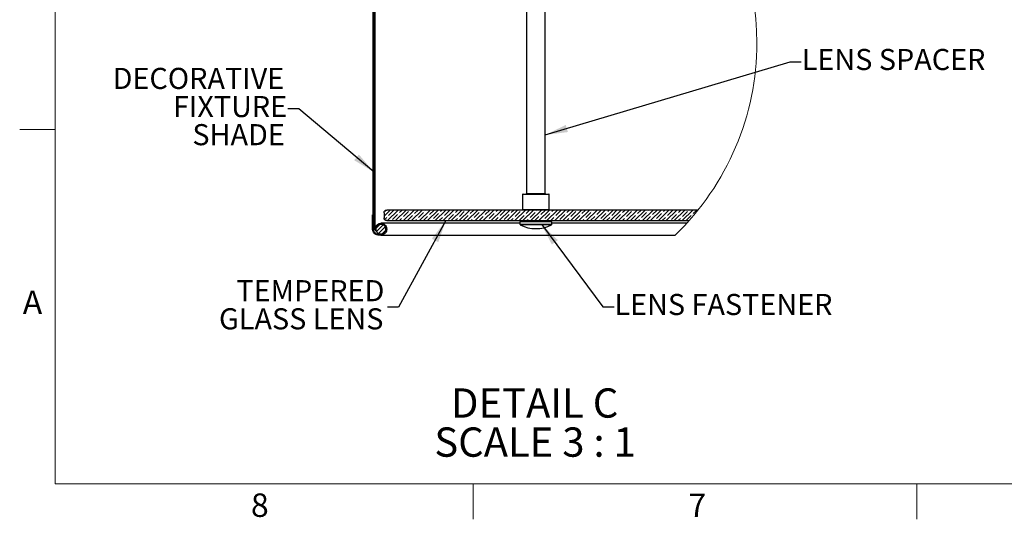
# Model space of a CAD drawing. Units: inches. Extents: x 2 to 154, y 1 to 99.
# Drawn here: x 2 to 46, y 1 to 23 of the extents above; entities that cross this region are included whole.
import ezdxf

# ---------------------------------------------------------------- set-up
doc = ezdxf.new("R2010")
doc.units = ezdxf.units.IN
doc.header["$MEASUREMENT"] = 0
doc.linetypes.add('SLD-Solid', pattern=[0])
doc.styles.add('SLDTEXTSTYLE0', font='GOTHIC.TTF', dxfattribs={"width": 0.913})
doc.styles.add('SLDTEXTSTYLE1', font='GOTHIC.TTF', dxfattribs={"width": 0.913})
doc.styles.get("Standard").update_dxf_attribs({"font": 'GOTHIC.TTF'})
doc.dimstyles.new('SLDDIMSTYLE2', dxfattribs={"dimtxt": 0, "dimasz": 1, "dimexe": 0, "dimexo": 0.0625, "dimgap": 0, "dimtad": 0, "dimtih": 1, "dimtoh": 1, "dimdec": 0, "dimrnd": 1e-09, "dimzin": 0, "dimdsep": 46, "dimtxsty": 'Standard', "dimsah": 1, "dimcen": 0.09, "dimadec": 0, "dimazin": 0, "dimtfac": 1, "dimtdec": 0, "dimtofl": 0, "dimtmove": 0, "dimatfit": 3, "dimfxl": 0, "dimfrac": 2, "dimtolj": 1, "dimtzin": 0, "dimarcsym": 0})

# ---------------------------------------------------------------- blocks, each defined once
blk = doc.blocks.new('SW_HATCH_2')
at = {"color": 0, "linetype": 'SLD-Solid', "lineweight": 0}
for p, q in [((-6.912, -10.625), (-6.942, -10.655)), ((-6.912, -10.801), (-6.942, -10.831)), ((-6.86, -10.749), (-6.907, -10.796)), ((-6.86, -10.926), (-6.907, -10.973)), ((-6.912, -10.978), (-6.942, -11.008)), ((-6.912, -11.155), (-6.942, -11.185)), ((-6.912, -11.332), (-6.942, -11.362)), ((-6.86, -11.102), (-6.907, -11.15)), ((-6.86, -11.279), (-6.907, -11.326)), ((-6.912, -11.509), (-6.942, -11.539)), ((-6.912, -11.685), (-6.942, -11.715)), ((-6.86, -11.456), (-6.907, -11.503)), ((-6.86, -11.633), (-6.907, -11.68)), ((-6.912, -11.862), (-6.942, -11.892)), ((-6.912, -12.039), (-6.942, -12.069)), ((-6.912, -12.216), (-6.942, -12.246)), ((-6.86, -11.809), (-6.907, -11.857)), ((-6.86, -11.986), (-6.907, -12.033)), ((-6.86, -12.163), (-6.907, -12.21)), ((-6.912, -12.392), (-6.942, -12.422)), ((-6.912, -12.569), (-6.942, -12.599)), ((-6.86, -12.34), (-6.907, -12.387)), ((-6.86, -12.517), (-6.907, -12.564)), ((-6.912, -12.746), (-6.942, -12.776)), ((-6.912, -12.923), (-6.942, -12.953)), ((-6.912, -13.1), (-6.942, -13.13)), ((-6.86, -12.693), (-6.907, -12.741)), ((-6.86, -12.87), (-6.907, -12.917)), ((-6.86, -13.047), (-6.907, -13.094)), ((-6.912, -13.276), (-6.942, -13.306)), ((-6.912, -13.453), (-6.942, -13.483)), ((-6.86, -13.224), (-6.907, -13.271)), ((-6.86, -13.4), (-6.907, -13.448)), ((-6.912, -13.63), (-6.942, -13.66)), ((-6.912, -13.807), (-6.942, -13.837)), ((-6.912, -13.983), (-6.942, -14.013)), ((-6.86, -13.577), (-6.907, -13.624)), ((-6.86, -13.754), (-6.907, -13.801)), ((-6.86, -13.931), (-6.907, -13.978)), ((-6.912, -14.16), (-6.942, -14.19)), ((-6.912, -14.337), (-6.942, -14.367)), ((-6.86, -14.108), (-6.907, -14.155)), ((-6.86, -14.284), (-6.907, -14.332)), ((-6.912, -14.514), (-6.942, -14.544)), ((-6.912, -14.691), (-6.942, -14.721)), ((-6.86, -14.461), (-6.907, -14.508)), ((-6.86, -14.638), (-6.907, -14.685)), ((-6.86, -14.815), (-6.907, -14.862)), ((-6.912, -14.867), (-6.942, -14.897)), ((-6.912, -15.044), (-6.942, -15.074)), ((-6.912, -15.221), (-6.942, -15.251)), ((-6.86, -14.991), (-6.907, -15.039)), ((-6.86, -15.168), (-6.907, -15.215)), ((-6.912, -15.398), (-6.942, -15.428)), ((-6.912, -15.574), (-6.942, -15.604)), ((-6.86, -15.345), (-6.907, -15.392)), ((-6.86, -15.522), (-6.907, -15.569)), ((-6.86, -15.699), (-6.907, -15.746)), ((-6.912, -15.751), (-6.942, -15.781)), ((-6.912, -15.928), (-6.942, -15.958)), ((-6.912, -16.105), (-6.942, -16.135)), ((-6.86, -15.875), (-6.907, -15.923)), ((-6.86, -16.052), (-6.907, -16.099)), ((-6.912, -16.282), (-6.942, -16.312)), ((-6.912, -16.458), (-6.942, -16.488)), ((-6.86, -16.229), (-6.907, -16.276)), ((-6.86, -16.406), (-6.907, -16.453)), ((-6.86, -16.582), (-6.907, -16.63)), ((-6.912, -16.635), (-6.942, -16.665)), ((-6.912, -16.812), (-6.942, -16.842)), ((-6.912, -16.989), (-6.942, -17.019)), ((-6.86, -16.759), (-6.907, -16.806)), ((-6.86, -16.936), (-6.907, -16.983)), ((-6.912, -17.165), (-6.942, -17.195)), ((-6.912, -17.342), (-6.919, -17.349)), ((-6.86, -17.113), (-6.907, -17.16)), ((-6.86, -17.29), (-6.907, -17.337)), ((-6.86, -17.466), (-6.907, -17.514)), ((-6.912, -17.519), (-6.942, -17.549)), ((-6.912, -17.696), (-6.942, -17.726)), ((-6.912, -17.873), (-6.942, -17.903)), ((-6.86, -17.643), (-6.907, -17.69)), ((-6.86, -17.82), (-6.907, -17.867)), ((-6.912, -18.049), (-6.942, -18.079)), ((-6.912, -18.226), (-6.942, -18.256)), ((-6.86, -17.997), (-6.907, -18.044)), ((-6.86, -18.173), (-6.907, -18.221)), ((-6.86, -18.35), (-6.907, -18.397)), ((-6.912, -18.403), (-6.942, -18.433)), ((-6.912, -18.58), (-6.942, -18.61)), ((-6.912, -18.756), (-6.942, -18.786)), ((-6.86, -18.527), (-6.907, -18.574)), ((-6.86, -18.704), (-6.907, -18.751)), ((-6.912, -18.933), (-6.942, -18.963)), ((-6.912, -19.11), (-6.942, -19.14)), ((-6.86, -18.881), (-6.907, -18.928)), ((-6.86, -19.057), (-6.907, -19.105)), ((-6.175, -19.08), (-6.45, -19.354)), ((-6.421, -19.149), (-6.356, -19.084)), ((-5.822, -19.08), (-6.294, -19.552)), ((-6.245, -19.326), (-6.024, -19.105)), ((-5.468, -19.08), (-5.941, -19.552)), ((-5.758, -19.193), (-5.645, -19.08)), ((-5.115, -19.08), (-5.587, -19.552)), ((-5.582, -19.37), (-5.361, -19.149)), ((-5.316, -19.105), (-5.316, -19.105)), ((-4.761, -19.08), (-5.233, -19.552)), ((-5.096, -19.238), (-4.938, -19.08)), ((-4.919, -19.414), (-4.698, -19.193)), ((-4.407, -19.08), (-4.88, -19.552)), ((-4.654, -19.149), (-4.654, -19.149)), ((-4.609, -19.105), (-4.584, -19.08)), ((-4.054, -19.08), (-4.526, -19.552)), ((-4.433, -19.282), (-4.231, -19.08)), ((-3.7, -19.08), (-4.173, -19.552)), ((-3.991, -19.193), (-3.991, -19.193)), ((-3.946, -19.149), (-3.877, -19.08)), ((-3.347, -19.08), (-3.819, -19.552)), ((-3.77, -19.326), (-3.549, -19.105)), ((-2.993, -19.08), (-3.466, -19.552)), ((-3.284, -19.193), (-3.17, -19.08)), ((-2.64, -19.08), (-3.112, -19.552)), ((-3.107, -19.37), (-2.886, -19.149)), ((-2.842, -19.105), (-2.842, -19.105)), ((-2.286, -19.08), (-2.759, -19.552)), ((-2.621, -19.238), (-2.463, -19.08)), ((-2.444, -19.414), (-2.223, -19.193)), ((-1.933, -19.08), (-2.405, -19.552)), ((-2.179, -19.149), (-2.179, -19.149)), ((-2.135, -19.105), (-2.109, -19.08)), ((-1.579, -19.08), (-2.052, -19.552)), ((-1.958, -19.282), (-1.756, -19.08)), ((-1.226, -19.08), (-1.698, -19.552)), ((-1.516, -19.193), (-1.516, -19.193)), ((-1.472, -19.149), (-1.402, -19.08)), ((-0.872, -19.08), (-1.344, -19.552)), ((-1.295, -19.326), (-1.074, -19.105)), ((-0.518, -19.08), (-0.991, -19.552)), ((-0.809, -19.193), (-0.695, -19.08)), ((-0.165, -19.08), (-0.637, -19.552)), ((-0.632, -19.37), (-0.411, -19.149)), ((-0.367, -19.105), (-0.367, -19.105)), ((0.189, -19.08), (-0.284, -19.552)), ((-0.146, -19.238), (0.012, -19.08)), ((0.031, -19.414), (0.252, -19.193)), ((0.542, -19.08), (0.07, -19.552)), ((0.296, -19.149), (0.296, -19.149)), ((0.34, -19.105), (0.365, -19.08)), ((0.896, -19.08), (0.423, -19.552)), ((0.517, -19.282), (0.719, -19.08)), ((1.249, -19.08), (0.777, -19.552)), ((0.959, -19.193), (0.959, -19.193)), ((1.003, -19.149), (1.073, -19.08)), ((1.603, -19.08), (1.13, -19.552)), ((1.18, -19.326), (1.401, -19.105)), ((1.956, -19.08), (1.484, -19.552)), ((1.666, -19.193), (1.78, -19.08)), ((2.31, -19.08), (1.838, -19.552)), ((1.843, -19.37), (2.064, -19.149)), ((2.108, -19.105), (2.108, -19.105)), ((2.664, -19.08), (2.191, -19.552)), ((2.329, -19.238), (2.487, -19.08)), ((2.506, -19.414), (2.727, -19.193)), ((3.017, -19.08), (2.545, -19.552)), ((2.771, -19.149), (2.771, -19.149)), ((2.815, -19.105), (2.84, -19.08)), ((3.371, -19.08), (2.898, -19.552)), ((2.992, -19.282), (3.194, -19.08)), ((3.724, -19.08), (3.252, -19.552)), ((3.434, -19.193), (3.434, -19.193)), ((3.478, -19.149), (3.547, -19.08)), ((4.078, -19.08), (3.605, -19.552)), ((3.655, -19.326), (3.876, -19.105)), ((4.431, -19.08), (3.959, -19.552)), ((4.141, -19.193), (4.255, -19.08)), ((4.785, -19.08), (4.312, -19.552)), ((4.318, -19.37), (4.539, -19.149)), ((4.583, -19.105), (4.583, -19.105)), ((5.138, -19.08), (4.666, -19.552)), ((4.804, -19.238), (4.962, -19.08)), ((4.981, -19.414), (5.202, -19.193)), ((5.492, -19.08), (5.02, -19.552)), ((5.246, -19.149), (5.246, -19.149)), ((5.29, -19.105), (5.315, -19.08)), ((5.846, -19.08), (5.373, -19.552)), ((5.467, -19.282), (5.669, -19.08)), ((6.199, -19.08), (5.727, -19.552)), ((5.909, -19.193), (5.909, -19.193)), ((5.953, -19.149), (6.022, -19.08)), ((6.553, -19.08), (6.08, -19.552)), ((6.13, -19.326), (6.351, -19.105)), ((6.906, -19.08), (6.434, -19.552)), ((6.616, -19.193), (6.729, -19.08)), ((7.26, -19.08), (6.787, -19.552)), ((6.793, -19.37), (7.014, -19.149)), ((7.058, -19.105), (7.058, -19.105)), ((7.279, -19.238), (7.437, -19.08)), ((-6.922, -19.296), (-6.957, -19.332)), ((-6.922, -19.473), (-6.957, -19.509)), ((-6.922, -19.65), (-6.957, -19.685)), ((-6.912, -19.287), (-6.942, -19.317)), ((-6.912, -19.464), (-6.942, -19.494)), ((-6.912, -19.64), (-6.942, -19.67)), ((-6.86, -19.234), (-6.907, -19.281)), ((-6.86, -19.411), (-6.907, -19.458)), ((-6.86, -19.588), (-6.907, -19.635)), ((-6.424, -19.506), (-6.333, -19.414)), ((-6.289, -19.37), (-6.289, -19.37)), ((-6.112, -19.547), (-6.112, -19.547)), ((-6.068, -19.503), (-5.847, -19.282)), ((-5.803, -19.238), (-5.803, -19.238)), ((-5.764, -19.552), (-5.67, -19.459)), ((-5.626, -19.414), (-5.626, -19.414)), ((-5.405, -19.547), (-5.184, -19.326)), ((-5.14, -19.282), (-5.14, -19.282)), ((-5.057, -19.552), (-5.007, -19.503)), ((-4.963, -19.459), (-4.963, -19.459)), ((-4.703, -19.552), (-4.521, -19.37)), ((-4.477, -19.326), (-4.477, -19.326)), ((-4.35, -19.552), (-4.344, -19.547)), ((-4.3, -19.503), (-4.3, -19.503)), ((-4.256, -19.459), (-4.035, -19.238)), ((-3.996, -19.552), (-3.858, -19.414)), ((-3.814, -19.37), (-3.814, -19.37)), ((-3.637, -19.547), (-3.637, -19.547)), ((-3.593, -19.503), (-3.372, -19.282)), ((-3.328, -19.238), (-3.328, -19.238)), ((-3.289, -19.552), (-3.195, -19.459)), ((-3.151, -19.414), (-3.151, -19.414)), ((-2.93, -19.547), (-2.709, -19.326)), ((-2.665, -19.282), (-2.665, -19.282)), ((-2.582, -19.552), (-2.532, -19.503)), ((-2.488, -19.459), (-2.488, -19.459)), ((-2.228, -19.552), (-2.046, -19.37)), ((-2.002, -19.326), (-2.002, -19.326)), ((-1.875, -19.552), (-1.869, -19.547)), ((-1.825, -19.503), (-1.825, -19.503)), ((-1.781, -19.459), (-1.56, -19.238)), ((-1.521, -19.552), (-1.383, -19.414)), ((-1.339, -19.37), (-1.339, -19.37)), ((-1.162, -19.547), (-1.162, -19.547)), ((-1.118, -19.503), (-0.897, -19.282)), ((-0.853, -19.238), (-0.853, -19.238)), ((-0.814, -19.552), (-0.72, -19.459)), ((-0.676, -19.414), (-0.676, -19.414)), ((-0.455, -19.547), (-0.234, -19.326)), ((-0.19, -19.282), (-0.19, -19.282)), ((-0.107, -19.552), (-0.057, -19.503)), ((-0.013, -19.459), (-0.013, -19.459)), ((0.247, -19.552), (0.429, -19.37)), ((0.473, -19.326), (0.473, -19.326)), ((0.6, -19.552), (0.606, -19.547)), ((0.65, -19.503), (0.65, -19.503)), ((0.694, -19.459), (0.915, -19.238)), ((0.954, -19.552), (1.092, -19.414)), ((1.136, -19.37), (1.136, -19.37)), ((1.313, -19.547), (1.313, -19.547)), ((1.357, -19.503), (1.578, -19.282)), ((1.622, -19.238), (1.622, -19.238)), ((1.661, -19.552), (1.755, -19.459)), ((1.799, -19.414), (1.799, -19.414)), ((2.02, -19.547), (2.241, -19.326)), ((2.285, -19.282), (2.285, -19.282)), ((2.368, -19.552), (2.417, -19.503)), ((2.462, -19.459), (2.462, -19.459)), ((2.721, -19.552), (2.904, -19.37)), ((2.948, -19.326), (2.948, -19.326)), ((3.075, -19.552), (3.08, -19.547)), ((3.125, -19.503), (3.125, -19.503)), ((3.169, -19.459), (3.39, -19.238)), ((3.429, -19.552), (3.567, -19.414)), ((3.611, -19.37), (3.611, -19.37)), ((3.788, -19.547), (3.788, -19.547)), ((3.832, -19.503), (4.053, -19.282)), ((4.097, -19.238), (4.097, -19.238)), ((4.136, -19.552), (4.229, -19.459)), ((4.274, -19.414), (4.274, -19.414)), ((4.495, -19.547), (4.716, -19.326)), ((4.76, -19.282), (4.76, -19.282)), ((4.843, -19.552), (4.892, -19.503)), ((4.937, -19.459), (4.937, -19.459)), ((5.196, -19.552), (5.378, -19.37)), ((5.423, -19.326), (5.423, -19.326)), ((5.55, -19.552), (5.555, -19.547)), ((5.599, -19.503), (5.599, -19.503)), ((5.644, -19.459), (5.865, -19.238)), ((5.903, -19.552), (6.041, -19.414)), ((6.086, -19.37), (6.086, -19.37)), ((6.262, -19.547), (6.262, -19.547)), ((6.307, -19.503), (6.528, -19.282)), ((6.572, -19.238), (6.572, -19.238)), ((6.611, -19.552), (6.704, -19.459)), ((6.749, -19.414), (6.749, -19.414)), ((6.969, -19.547), (7.19, -19.326)), ((7.235, -19.282), (7.235, -19.282)), ((-6.922, -19.827), (-6.957, -19.862)), ((-6.912, -19.817), (-6.942, -19.847)), ((-6.91, -19.992), (-6.938, -20.019)), ((-6.86, -19.764), (-6.907, -19.812)), ((-6.842, -20.1), (-6.867, -20.125)), ((-6.809, -19.891), (-6.848, -19.929)), ((-6.636, -19.718), (-6.801, -19.883)), ((-6.483, -19.741), (-6.779, -20.037)), ((-6.398, -19.833), (-6.689, -20.124)), ((-6.592, -19.674), (-6.628, -19.709)), ((-6.383, -19.995), (-6.526, -20.138)), ((-6.453, -19.711), (-6.479, -19.737)), ((-6.369, -19.804), (-6.394, -19.829)), ((-6.334, -19.946), (-6.375, -19.987)), ((-6.717, -20.152), (-6.748, -20.183)), ((-6.536, -20.147), (-6.577, -20.189))]:
    blk.add_line(p, q, dxfattribs=at)
blk = doc.blocks.new('SW_NOTE_14')
at = {"color": 0, "linetype": 'SLD-Solid', "lineweight": 0, "attachment_point": 2, "style": 'SLDTEXTSTYLE0'}
for s, insert, char_height in [('DETAIL C ', (3.805, 1.663), 1.3021), ('SCALE 3 : 1', (3.823, -0.073), 1.30208)]:
    blk.add_mtext(s, dxfattribs=dict(at, insert=insert, char_height=char_height))
blk = doc.blocks.new('SW_NOTE_15')
at = {"color": 0, "linetype": 'Continuous', "lineweight": 0, "char_height": 0.9375, "attachment_point": 3, "style": 'SLDTEXTSTYLE1'}
for s, insert in [('DECORATIVE', (-0.154, 1.823)), ('FIXTURE', (-0.025, 0.573)), ('SHADE', (-0.127, -0.677))]:
    blk.add_mtext(s, dxfattribs=dict(at, insert=insert))
blk = doc.blocks.new('SW_NOTE_16')
at = {"color": 0, "linetype": 'Continuous', "lineweight": 0, "char_height": 0.9375, "attachment_point": 3, "style": 'SLDTEXTSTYLE1'}
for s, insert in [('TEMPERED', (-0.135, 1.198)), ('GLASS LENS', (-0.176, -0.052))]:
    blk.add_mtext(s, dxfattribs=dict(at, insert=insert))

msp = doc.modelspace()

# ---------------------------------------------------------------- linework, layer by layer
at = {"color": 7, "linetype": 'SLD-Solid', "lineweight": 15}
for p in [(3.435, 97.171), (151.935, 2.671)]:
    msp.add_line(p, (3.435, 2.671), dxfattribs=at)
at = {"color": 7, "linetype": 'SLD-Solid', "lineweight": 30}
for p, q in [((17.542, 25.28), (17.542, 13.989)), ((17.572, 25.28), (17.572, 13.989)), ((17.577, 25.28), (17.577, 13.989)), ((17.624, 25.28), (17.624, 13.989)), ((24.364, 24.335), (24.364, 15.571)), ((25.191, 15.571), (25.191, 24.335)), ((24.187, 15.524), (24.187, 14.863)), ((24.21, 15.548), (24.718, 15.548)), ((24.718, 15.548), (25.344, 15.548)), ((25.368, 14.863), (25.368, 15.524)), ((17.527, 13.989), (17.527, 14.629)), ((17.527, 14.629), (17.562, 14.629)), ((17.562, 13.989), (17.562, 14.629)), ((18.035, 14.721), (18.035, 14.485)), ((31.972, 14.839), (18.153, 14.839)), ((17.542, 13.989), (17.572, 13.989)), ((17.577, 13.989), (17.624, 13.989)), ((24.069, 14.249), (17.893, 14.249)), ((17.893, 14.207), (17.893, 14.207)), ((18.153, 14.367), (31.572, 14.367)), ((24.069, 14.308), (24.069, 14.207)), ((25.486, 14.308), (24.069, 14.308)), ((24.092, 14.367), (24.092, 14.308)), ((25.462, 14.308), (25.462, 14.367)), ((25.486, 14.207), (25.486, 14.308)), ((31.465, 14.249), (25.486, 14.249)), ((17.675, 13.933), (17.641, 13.924)), ((17.641, 13.924), (17.664, 13.924)), ((17.893, 13.764), (17.787, 13.764)), ((17.893, 13.729), (17.787, 13.729)), ((17.893, 13.77), (17.893, 13.77)), ((17.893, 13.729), (30.958, 13.729))]:
    msp.add_line(p, q, dxfattribs=at)
at = {"color": 7, "linetype": 'SLD-Solid', "lineweight": 0}
for p, q in [((3.435, 18.421), (1.86, 18.421)), ((21.997, 2.671), (21.997, 1.096)), ((41.685, 2.671), (41.685, 1.096))]:
    msp.add_line(p, q, dxfattribs=at)
at = {"color": 8, "linetype": 'SLD-Solid', "lineweight": 30}
for p, q in [((24.716, 15.524), (24.187, 15.524)), ((24.364, 15.571), (24.734, 15.571)), ((25.368, 15.524), (24.716, 15.524)), ((24.734, 15.571), (25.191, 15.571)), ((24.187, 14.863), (24.716, 14.863)), ((24.716, 14.863), (25.368, 14.863)), ((24.069, 14.207), (24.325, 14.207)), ((24.335, 14.181), (24.085, 14.181)), ((24.325, 14.207), (25.486, 14.207)), ((25.47, 14.181), (24.335, 14.181))]:
    msp.add_line(p, q, dxfattribs=at)
at = {"color": 7, "linetype": 'SLD-Solid', "lineweight": 0}
for start, end in [(0, 158.0946), (313.9737, 0)]:
    msp.add_arc((22.715, 22.273), 11.872, start, end, dxfattribs=at)
at = {"color": 7, "linetype": 'SLD-Solid', "lineweight": 30}
for centre, radius, start, end in [((24.21, 15.524), 0.0236, 90.0042, 179.9873), ((24.34, 15.571), 0.0236, 270.0115, 359.9971), ((25.214, 15.571), 0.0236, 179.9956, 269.9915), ((25.344, 15.524), 0.0236, 0.0127, 89.9958), ((24.21, 14.863), 0.0236, 180.0127, 269.9958), ((25.344, 14.863), 0.0236, 270.0042, 359.9873), ((24.098, 14.207), 0.0295, 179.9851, 242.6322), ((24.777, 15.518), 1.506, 242.612, 297.388), ((25.457, 14.207), 0.0295, 297.3678, 0.0149)]:
    msp.add_arc(centre, radius, start, end, dxfattribs=at)
for points, knots in [([(18.035, 14.721), (18.035, 14.729), (18.036, 14.746), (18.045, 14.774), (18.065, 14.803), (18.097, 14.828), (18.128, 14.838), (18.147, 14.839), (18.153, 14.839)], [0, 0, 0, 0, 0.131167, 0.265452, 0.479992, 0.694518, 0.909064, 1, 1, 1, 1]), ([(18.153, 14.367), (18.149, 14.367), (18.132, 14.367), (18.107, 14.374), (18.077, 14.392), (18.053, 14.418), (18.037, 14.452), (18.035, 14.475), (18.035, 14.485)], [0, 0, 0, 0, 0.062702, 0.277262, 0.411545, 0.62612, 0.840691, 1, 1, 1, 1]), ([(17.787, 13.729), (17.776, 13.729), (17.736, 13.731), (17.679, 13.749), (17.614, 13.79), (17.563, 13.848), (17.531, 13.921), (17.528, 13.969), (17.527, 13.989)], [0, 0, 0, 0, 0.079599, 0.294143, 0.428419, 0.642958, 0.857508, 1, 1, 1, 1]), ([(17.787, 13.764), (17.766, 13.766), (17.721, 13.77), (17.665, 13.797), (17.614, 13.84), (17.577, 13.897), (17.563, 13.952), (17.562, 13.983), (17.562, 13.989)], [0, 0, 0, 0, 0.172474, 0.387058, 0.521364, 0.735938, 0.950524, 1, 1, 1, 1]), ([(17.641, 13.924), (17.641, 13.927), (17.633, 13.957), (17.63, 14.019), (17.655, 14.105), (17.706, 14.177), (17.779, 14.228), (17.865, 14.252), (17.954, 14.247), (18.035, 14.212), (18.101, 14.152), (18.144, 14.074), (18.158, 13.986), (18.142, 13.899), (18.098, 13.821), (18.031, 13.763), (17.959, 13.733), (17.911, 13.73), (17.893, 13.729)], [0, 0, 0, 0, 0.005866, 0.073823, 0.141781, 0.209741, 0.277701, 0.345661, 0.41362, 0.481578, 0.549538, 0.617498, 0.685455, 0.753413, 0.821374, 0.889332, 0.957291, 1, 1, 1, 1]), ([(17.675, 13.933), (17.672, 13.956), (17.664, 14.004), (17.682, 14.078), (17.723, 14.142), (17.784, 14.19), (17.857, 14.215), (17.933, 14.214), (18.006, 14.188), (18.065, 14.139), (18.105, 14.074), (18.121, 13.999), (18.112, 13.922), (18.077, 13.854), (18.022, 13.801), (17.958, 13.769), (17.913, 13.766), (17.893, 13.764)], [0, 0, 0, 0, 0.0631288, 0.1310841, 0.1990429, 0.2670046, 0.3349648, 0.4029243, 0.4708854, 0.5388449, 0.606806, 0.6747672, 0.7427258, 0.8106836, 0.8786442, 0.9466063, 1, 1, 1, 1]), ([(17.808, 13.787), (17.794, 13.794), (17.758, 13.812), (17.712, 13.859), (17.679, 13.926), (17.67, 14), (17.687, 14.073), (17.726, 14.137), (17.785, 14.183), (17.855, 14.208), (17.93, 14.208), (18, 14.184), (18.059, 14.137), (18.099, 14.074), (18.115, 14.001), (18.107, 13.927), (18.074, 13.859), (18.021, 13.807), (17.954, 13.775), (17.879, 13.765), (17.832, 13.78), (17.808, 13.787)], [0, 0, 0, 0, 0.033605, 0.087294, 0.140983, 0.194669, 0.248357, 0.302049, 0.355734, 0.409424, 0.463112, 0.516801, 0.570491, 0.62418, 0.677866, 0.731557, 0.785245, 0.838935, 0.892622, 0.946311, 1, 1, 1, 1])]:
    msp.add_open_spline(points, degree=3, knots=knots, dxfattribs=at)

# ---------------------------------------------------------------- block references
at = {"color": 7, "linetype": 'SLD-Solid', "lineweight": 0}
for name, p in [('SW_HATCH_2', (24.484, 33.919)), ('SW_NOTE_14', (20.915, 5.252))]:
    msp.add_blockref(name, p, dxfattribs=at)
at = {"color": 7, "linetype": 'Continuous', "lineweight": 0}
for name, p in [('SW_NOTE_15', (13.757, 19.333)), ('SW_NOTE_16', (18.183, 10.526))]:
    msp.add_blockref(name, p, dxfattribs=at)

# ---------------------------------------------------------------- texts
at = {"color": 7, "linetype": 'Continuous', "lineweight": 0, "attachment_point": 1, "style": 'SLDTEXTSTYLE1'}
for s, insert, char_height in [('LENS SPACER', (36.578, 21.997), 0.9375), ('A', (1.997, 11.259), 1.042), ('A', (1.997, 11.259), 1.042), ('LENS FASTENER', (28.263, 11.111), 0.9375), ('8', (12.126, 2.246), 1.042), ('8', (12.126, 2.246), 1.042), ('7', (31.547, 2.242), 1.042), ('7', (31.547, 2.242), 1.042)]:
    msp.add_mtext(s, dxfattribs=dict(at, insert=insert, char_height=char_height))

# ---------------------------------------------------------------- leaders
at = {"color": 7, "linetype": 'Continuous', "lineweight": 0}
for points in [[(25.191, 18.175), (36.058, 21.424), (36.558, 21.424)], [(17.577, 16.533), (14.257, 19.333), (13.757, 19.333)], [(20.779, 14.367), (18.683, 10.526), (18.183, 10.526)], [(25.02, 14.207), (27.743, 10.539), (28.243, 10.539)]]:
    msp.add_leader(points, dimstyle='SLDDIMSTYLE2', dxfattribs=at)

doc.saveas('drawing.dxf')
